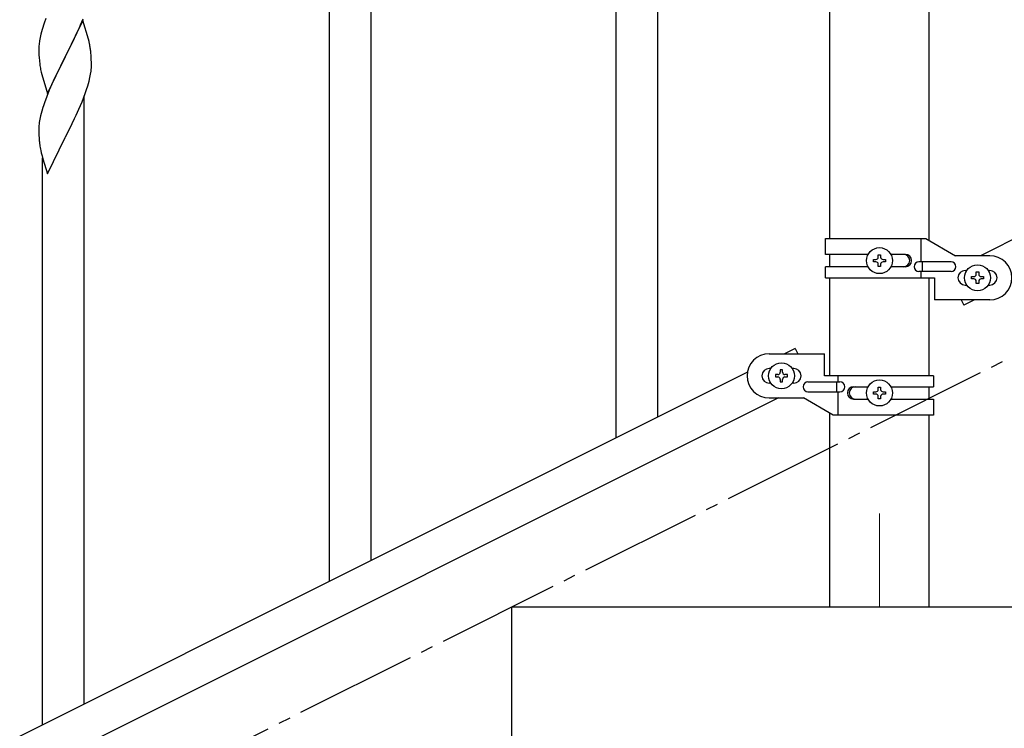
# Model space of a CAD drawing. Units: millimetres. Extents: x 250 to 8280, y 75 to 5795.
# Drawn here: x 1605 to 2007, y 3895 to 4184 of the extents above; entities that cross this region are included whole.
import ezdxf

# ---------------------------------------------------------------- set-up
doc = ezdxf.new("R2010")
doc.units = ezdxf.units.MM
doc.linetypes.add('YCENTER_1', pattern=[13, 10, -1, 1, -1])
doc.layers.add('YKK_12', color=2, linetype='Continuous', lineweight=13)
doc.layers.add('YKK_A1', color=4, linetype='Continuous', lineweight=30)

msp = doc.modelspace()

# ---------------------------------------------------------------- linework, layer by layer
at = {"layer": 'YKK_12', "linetype": 'YCENTER_1', "ltscale": 5}
msp.add_line((1955.62, 3982.62), (1955.62, 3944.49), dxfattribs=at)
at = {"layer": 'YKK_A1', "linetype": 'Continuous', "ltscale": 0.5}
for p, q in [((1935.37, 4094.79), (1935.37, 4874.49)), ((1975.87, 4093.99), (1975.87, 4874.49)), ((2801.74, 4490.32), (1996.85, 4087.79)), ((1933.62, 4094.79), (1974.5, 4094.79)), ((1933.62, 4088.29), (1933.62, 4094.79)), ((1972.59, 4085.29), (1972.59, 4094.79)), ((1974.5, 4094.79), (1986.62, 4087.79)), ((1950.95, 4088.29), (1933.62, 4088.29)), ((1935.37, 4083.29), (1935.37, 4088.29)), ((1955.14, 4087.22), (1955.14, 4088.18)), ((1955.14, 4088.18), (1956.1, 4088.18)), ((1956.1, 4088.18), (1956.1, 4087.22)), ((1966.22, 4088.29), (1960.29, 4088.29)), ((2000.62, 4087.79), (1986.62, 4087.79)), ((1933.62, 4078.79), (1933.62, 4083.29)), ((1950.95, 4083.29), (1933.62, 4083.29)), ((1953.22, 4085.3), (1953.22, 4086.26)), ((1953.22, 4086.26), (1954.18, 4086.26)), ((1954.18, 4085.3), (1953.22, 4085.3)), ((1955.14, 4083.38), (1955.14, 4084.34)), ((1956.1, 4083.38), (1955.14, 4083.38)), ((1956.1, 4084.34), (1956.1, 4083.38)), ((1957.06, 4086.26), (1958.02, 4086.26)), ((1958.02, 4085.3), (1957.06, 4085.3)), ((1958.02, 4086.26), (1958.02, 4085.3)), ((1966.22, 4083.29), (1960.3, 4083.29)), ((1984.82, 4085.29), (1971.74, 4085.29)), ((1973.15, 4081.29), (1973.15, 4085.29)), ((1933.62, 4078.79), (1978.12, 4078.79)), ((1935.37, 4038.78), (1935.37, 4078.79)), ((1984.82, 4081.29), (1971.74, 4081.29)), ((1972.59, 4078.79), (1972.59, 4081.29)), ((1975.87, 4038.78), (1975.87, 4078.79)), ((1978.12, 4078.79), (1978.12, 4069.79)), ((1990.62, 4081.79), (1991.25, 4081.79)), ((1993.22, 4078.31), (1993.22, 4079.27)), ((1993.22, 4079.27), (1994.18, 4079.27)), ((1995.14, 4080.23), (1995.14, 4081.19)), ((1995.14, 4081.19), (1996.1, 4081.19)), ((1996.1, 4081.19), (1996.1, 4080.23)), ((1997.06, 4079.27), (1998.02, 4079.27)), ((1998.02, 4079.27), (1998.02, 4078.31)), ((1999.99, 4081.79), (2000.62, 4081.79)), ((1990.62, 4075.79), (1991.25, 4075.79)), ((1994.18, 4078.31), (1993.22, 4078.31)), ((1995.14, 4076.39), (1995.14, 4077.35)), ((1996.1, 4076.39), (1995.14, 4076.39)), ((1996.1, 4077.35), (1996.1, 4076.39)), ((1998.02, 4078.31), (1997.06, 4078.31)), ((1999.99, 4075.79), (2000.62, 4075.79)), ((2000.62, 4069.79), (1978.12, 4069.79)), ((1988.94, 4069.79), (1990.03, 4067.61)), ((1994.39, 4069.79), (1990.03, 4067.61)), ((1910.62, 4047.78), (1933.12, 4047.78)), ((1921.21, 4049.96), (1916.85, 4047.78)), ((1921.21, 4049.96), (1922.3, 4047.78)), ((1933.12, 4038.78), (1933.12, 4047.78)), ((1901.74, 4040.22), (1096.85, 3637.69)), ((1911.25, 4041.78), (1910.62, 4041.78)), ((1913.22, 4039.26), (1913.22, 4038.3)), ((1914.18, 4039.26), (1913.22, 4039.26)), ((1913.22, 4038.3), (1914.18, 4038.3)), ((1916.1, 4041.18), (1915.14, 4041.18)), ((1915.14, 4041.18), (1915.14, 4040.22)), ((1916.1, 4040.22), (1916.1, 4041.18)), ((1918.02, 4039.26), (1917.06, 4039.26)), ((1917.06, 4038.3), (1918.02, 4038.3)), ((1918.02, 4038.3), (1918.02, 4039.26)), ((1920.62, 4041.78), (1919.99, 4041.78)), ((1977.62, 4038.78), (1933.12, 4038.78)), ((1938.65, 4038.78), (1938.65, 4036.28)), ((1977.62, 4038.78), (1977.62, 4034.28)), ((1911.25, 4035.78), (1910.62, 4035.78)), ((1915.14, 4037.34), (1915.14, 4036.38)), ((1915.14, 4036.38), (1916.1, 4036.38)), ((1916.1, 4036.38), (1916.1, 4037.34)), ((1920.62, 4035.78), (1919.99, 4035.78)), ((1926.42, 4036.28), (1939.5, 4036.28)), ((1938.09, 4036.28), (1938.09, 4032.28)), ((1945.03, 4034.28), (1950.95, 4034.28)), ((1955.14, 4033.22), (1955.14, 4034.18)), ((1955.14, 4034.18), (1956.1, 4034.18)), ((1956.1, 4034.18), (1956.1, 4033.22)), ((1960.3, 4034.28), (1977.62, 4034.28)), ((1975.87, 4029.28), (1975.87, 4034.28)), ((1926.42, 4032.28), (1939.5, 4032.28)), ((1938.65, 4032.28), (1938.65, 4022.78)), ((1953.22, 4031.3), (1953.22, 4032.26)), ((1953.22, 4032.26), (1954.18, 4032.26)), ((1954.18, 4031.3), (1953.22, 4031.3)), ((1955.14, 4029.38), (1955.14, 4030.34)), ((1956.1, 4030.34), (1956.1, 4029.38)), ((1957.06, 4032.26), (1958.02, 4032.26)), ((1958.02, 4031.3), (1957.06, 4031.3)), ((1958.02, 4032.26), (1958.02, 4031.3)), ((1914.39, 4029.78), (1109.51, 3627.25)), ((1910.62, 4029.78), (1924.62, 4029.78)), ((1936.75, 4022.78), (1924.62, 4029.78)), ((1945.03, 4029.28), (1950.95, 4029.28)), ((1956.1, 4029.38), (1955.14, 4029.38)), ((1960.29, 4029.28), (1977.62, 4029.28)), ((1977.62, 4029.28), (1977.62, 4022.78)), ((1935.37, 3944.49), (1935.37, 4023.57)), ((1977.62, 4022.78), (1936.75, 4022.78)), ((1975.87, 3944.49), (1975.87, 4022.78)), ((1805.62, 3794.49), (1805.62, 3944.49)), ((1805.62, 3944.49), (2105.62, 3944.49)), ((1935.37, 3944.49), (1975.87, 3944.49))]:
    msp.add_line(p, q, dxfattribs=at)
at = {"layer": 'YKK_A1', "linetype": 'YCENTER_1', "ltscale": 5}
msp.add_line((905.62, 3494.49), (2705.62, 4394.49), dxfattribs=at)
at = {"layer": 'YKK_A1'}
for p, q in [((1731.12, 3954.91), (1731.12, 4314.7)), ((1748.12, 3963.32), (1748.12, 4314.7)), ((1865.12, 4021.91), (1865.12, 4269.38)), ((1848.12, 4013.5), (1848.12, 4244.87)), ((1615.41, 4184.66), (1614.68, 4182.64)), ((1630.52, 4183.76), (1623.3, 4168.9)), ((1629.56, 4181.96), (1630.6, 4184.49)), ((1632.79, 4176.11), (1630.52, 4183.76)), ((1613.9, 4180.16), (1613.38, 4178.24)), ((1614.68, 4182.64), (1613.9, 4180.16)), ((1627.58, 4177.54), (1629.13, 4180.96)), ((1629.13, 4180.96), (1629.56, 4181.96)), ((1612.82, 4175.49), (1612.66, 4174.19)), ((1613.06, 4176.84), (1612.82, 4175.49)), ((1613.38, 4178.24), (1613.06, 4176.84)), ((1625.18, 4172.62), (1626.69, 4175.67)), ((1626.69, 4175.67), (1627.58, 4177.54)), ((1633.04, 4175.16), (1632.79, 4176.11)), ((1633.25, 4174.22), (1633.04, 4175.16)), ((1612.6, 4173.36), (1612.58, 4172.56)), ((1612.58, 4172.56), (1612.6, 4170.7)), ((1612.66, 4174.19), (1612.6, 4173.36)), ((1623.47, 4169.23), (1625.18, 4172.62)), ((1612.6, 4170.7), (1612.63, 4169.69)), ((1612.63, 4169.69), (1612.67, 4168.75)), ((1612.67, 4168.75), (1612.77, 4167.31)), ((1612.77, 4167.31), (1612.92, 4165.99)), ((1616.07, 4154.04), (1623.3, 4168.9)), ((1623.13, 4168.57), (1620.13, 4162.59)), ((1623.3, 4168.9), (1623.13, 4168.57)), ((1623.3, 4168.9), (1623.47, 4169.23)), ((1633.91, 4169.35), (1633.8, 4170.76)), ((1633.97, 4168.11), (1633.91, 4169.35)), ((1634.01, 4166.38), (1633.97, 4168.11)), ((1613.29, 4163.82), (1613.56, 4162.64)), ((1633.7, 4161.87), (1633.89, 4163.18)), ((1634, 4164.44), (1634.02, 4165.24)), ((1634.02, 4165.24), (1634.01, 4166.38)), ((1613.56, 4162.64), (1613.81, 4161.69)), ((1613.81, 4161.69), (1616.07, 4154.04)), ((1619.02, 4160.26), (1617.91, 4157.83)), ((1620.13, 4162.59), (1619.02, 4160.26)), ((1632.56, 4157.14), (1633.1, 4159.08)), ((1633.1, 4159.08), (1633.44, 4160.5)), ((1633.44, 4160.5), (1633.7, 4161.87)), ((1616.82, 4155.34), (1615.8, 4152.8)), ((1617.91, 4157.83), (1616.82, 4155.34)), ((1631.38, 4153.65), (1632.08, 4155.66)), ((1632.08, 4155.66), (1632.56, 4157.14)), ((1615.8, 4152.8), (1615.22, 4151.28)), ((1630.19, 4150.61), (1631.38, 4153.65)), ((1631.12, 3904.73), (1631.12, 4152.99)), ((1613.76, 4146.81), (1613.27, 4144.9)), ((1614.19, 4148.28), (1613.76, 4146.81)), ((1627.8, 4145.15), (1628.91, 4147.59)), ((1628.91, 4147.59), (1630.19, 4150.61)), ((1612.98, 4143.51), (1612.76, 4142.18)), ((1613.27, 4144.9), (1612.98, 4143.51)), ((1625.18, 4139.75), (1627.13, 4143.73)), ((1627.13, 4143.73), (1627.8, 4145.15)), ((1612.63, 4140.9), (1612.58, 4140.09)), ((1612.58, 4140.09), (1612.58, 4139.69)), ((1612.58, 4139.69), (1612.6, 4137.83)), ((1623.47, 4136.36), (1625.18, 4139.75)), ((1612.6, 4137.83), (1612.63, 4136.82)), ((1612.63, 4136.82), (1612.67, 4135.88)), ((1612.67, 4135.88), (1612.75, 4134.72)), ((1616.07, 4121.17), (1623.3, 4136.03)), ((1623.3, 4136.03), (1623.47, 4136.36)), ((1613.34, 4130.72), (1613.56, 4129.78)), ((1613.56, 4129.78), (1613.87, 4128.58)), ((1613.87, 4128.58), (1614.24, 4127.31)), ((1614.12, 3896.32), (1614.12, 4127.69)), ((1614.24, 4127.31), (1616.07, 4121.17))]:
    msp.add_line(p, q, dxfattribs=at)
at = {"layer": 'YKK_A1', "linetype": 'Continuous', "ltscale": 0.5}
for centre in [(1955.62, 4085.78), (1995.62, 4078.79), (1915.62, 4038.78), (1955.62, 4031.78)]:
    msp.add_circle(centre, 5.3, dxfattribs=at)
at = {"layer": 'YKK_A1'}
for centre, radius, start, end in [((1591.78, 4165.51), 42.38, 9.5641, 11.8559), ((1588.99, 4165.91), 45.07, 6.1841, 8.4759), ((1667.53, 4174.16), 55.21, 188.4999, 190.7916), ((1602.56, 4166.43), 31.5, 354.0735, 356.3652), ((1689.86, 4124.03), 79.46, 159.9431, 162.2349), ((1644.61, 4138.29), 32.09, 173.0414, 175.3331), ((1652.6, 4138.17), 39.99, 184.955, 187.2468), ((1673.39, 4142.42), 61.18, 188.738, 191.0297)]:
    msp.add_arc(centre, radius, start, end, dxfattribs=at)
at = {"layer": 'YKK_A1', "linetype": 'Continuous', "ltscale": 0.5}
for centre, radius, start, end in [((1954.18, 4087.22), 0.96, 270, 0), ((1957.06, 4087.22), 0.96, 180, 270), ((1965.47, 4085.79), 2.5, 270, 90), ((1966.22, 4085.79), 2.5, 270, 90), ((2000.62, 4078.79), 9, 270, 90), ((1954.18, 4084.34), 0.96, 0, 90), ((1957.06, 4084.34), 0.96, 90, 180), ((1971.74, 4083.29), 2, 90, 270), ((1984.82, 4083.29), 2, 270, 90), ((1990.62, 4078.79), 3, 90, 270), ((1994.18, 4080.23), 0.96, 270, 0), ((1997.06, 4080.23), 0.96, 180, 270), ((2000.62, 4078.79), 3, 270, 90), ((1994.18, 4077.35), 0.96, 0, 90), ((1997.06, 4077.35), 0.96, 90, 180), ((1910.62, 4038.78), 9, 90, 270), ((1910.62, 4038.78), 3, 90, 270), ((1914.18, 4040.22), 0.96, 270, 0), ((1914.18, 4037.34), 0.96, 0, 90), ((1917.06, 4040.22), 0.96, 180, 270), ((1917.06, 4037.34), 0.96, 90, 180), ((1920.62, 4038.78), 3, 270, 90), ((1926.42, 4034.28), 2, 90, 270), ((1939.5, 4034.28), 2, 270, 90), ((1945.03, 4031.78), 2.5, 90, 270), ((1945.78, 4031.78), 2.5, 90, 270), ((1954.18, 4033.22), 0.96, 270, 0), ((1954.18, 4030.34), 0.96, 0, 90), ((1957.06, 4033.22), 0.96, 180, 270), ((1957.06, 4030.34), 0.96, 90, 180)]:
    msp.add_arc(centre, radius, start, end, dxfattribs=at)

doc.saveas('drawing.dxf')
